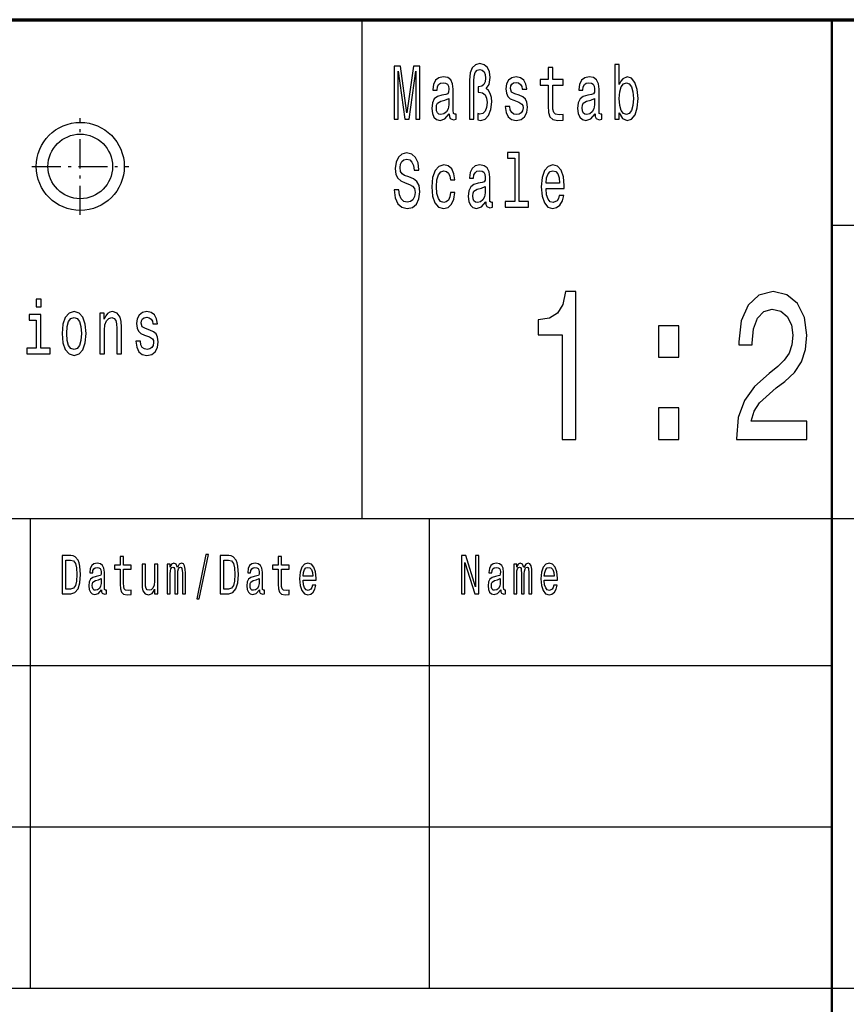
# Model space of a CAD drawing. Extents: x 0 to 841, y 0 to 594.
# Drawn here: x 729 to 757, y 21 to 55 of the extents above; entities that cross this region are included whole.
import ezdxf

# ---------------------------------------------------------------- set-up
doc = ezdxf.new("R2010")
doc.units = 0
doc.linetypes.add('DASHDOT', pattern=[18.5, 12, -3, 0.5, -3])

msp = doc.modelspace()

# ---------------------------------------------------------------- linework, layer by layer
at = {"color": 7, "lineweight": 70}
msp.add_line((656, 55), (836, 55), dxfattribs=at)
at = {"color": 7, "lineweight": 25}
for p, q in [((741, 38), (741, 55)), ((757, 48), (836, 48)), ((656, 38), (836, 38)), ((729.700012, 22), (729.700012, 38)), ((743.299988, 22), (743.299988, 38)), ((716, 33), (757, 33)), ((716, 27.5), (757, 27.5)), ((716, 22), (836, 22))]:
    msp.add_line(p, q, dxfattribs=at)
at = {"color": 7, "lineweight": 50}
msp.add_line((757, 5), (757, 55), dxfattribs=at)
at = {"color": 7, "linetype": 'DASHDOT', "lineweight": 25, "ltscale": 0.0825}
for p, q in [((731.400024, 48.349998), (731.400024, 51.650002)), ((729.75, 50), (733.049988, 50))]:
    msp.add_line(p, q, dxfattribs=at)
at = {"color": 7, "lineweight": 25}
for points in [[(742.089966, 51.612103), (742.225769, 51.612103), (742.225769, 53.246109), (742.455017, 51.612103), (742.606689, 51.612103), (742.834229, 53.246109), (742.834229, 51.612103), (742.971802, 51.612103), (742.971802, 53.412102), (742.756653, 53.412102), (742.530884, 51.824783), (742.306885, 53.412102), (742.089966, 53.412102)], [(744.659851, 51.612103), (744.811523, 51.612103), (744.811523, 52.906338), (744.822083, 53.080112), (744.859131, 53.204609), (744.922668, 53.277233), (745.016113, 53.303169), (745.095459, 53.282421), (745.157227, 53.222767), (745.195984, 53.131989), (745.210144, 53.01268), (745.194275, 52.882996), (745.150146, 52.792217), (745.07782, 52.735157), (744.979065, 52.717003), (744.952637, 52.717003), (744.952637, 52.527664), (744.979065, 52.527664), (745.102539, 52.504322), (745.190735, 52.43948), (745.243652, 52.330547), (745.261292, 52.174927), (745.241882, 52.008934), (745.188965, 51.887032), (745.109619, 51.809219), (745.014343, 51.783283), (744.942017, 51.798847), (744.942017, 51.586166), (745.044312, 51.568008), (745.192505, 51.612103), (745.312439, 51.739193), (745.391785, 51.938904), (745.421753, 52.200863), (745.407654, 52.353889), (745.368835, 52.486164), (745.308899, 52.587318), (745.227783, 52.652161), (745.330078, 52.794811), (745.365295, 53.033428), (745.338867, 53.222767), (745.270081, 53.373199), (745.158997, 53.466568), (745.017883, 53.50288), (744.862671, 53.466568), (744.751587, 53.360229), (744.6828, 53.183861), (744.659851, 52.940056)], [(747.340881, 52.763687), (747.340881, 52.065994), (747.35144, 51.840343), (747.400818, 51.684727), (747.499573, 51.593948), (747.667175, 51.562824), (747.850586, 51.57579), (747.850586, 51.772911), (747.716553, 51.757347), (747.594849, 51.778095), (747.529602, 51.842937), (747.501343, 51.951874), (747.496094, 52.104897), (747.496094, 52.763687), (747.850586, 52.763687), (747.850586, 52.958214), (747.496094, 52.958214), (747.496094, 53.365417), (747.340881, 53.365417), (747.340881, 52.958214), (747.072754, 52.958214), (747.072754, 52.763687)], [(749.762634, 51.827377), (749.877258, 51.627663), (750.034241, 51.562824), (750.182373, 51.612103), (750.300537, 51.759941), (750.374634, 51.995964), (750.402832, 52.309795), (750.374634, 52.623631), (750.298767, 52.857059), (750.182373, 53.002304), (750.034241, 53.054176), (749.879028, 52.986744), (749.815552, 52.903744), (749.762634, 52.792217), (749.762634, 53.47435), (749.607422, 53.47435), (749.607422, 51.612103), (749.762634, 51.612103)], [(743.970154, 51.793659), (743.970154, 51.785877), (743.978943, 51.697693), (744.005432, 51.635445), (744.116516, 51.586166), (744.202942, 51.606915), (744.202942, 51.783283), (744.165894, 51.775501), (744.116516, 51.809219), (744.107727, 51.912968), (744.107727, 52.634003), (744.086548, 52.818153), (744.024841, 52.947838), (743.917236, 53.025646), (743.765564, 53.054176), (743.617432, 53.023052), (743.508057, 52.934868), (743.43927, 52.797405), (743.416321, 52.615849), (743.416321, 52.600288), (743.555664, 52.600288), (743.567993, 52.709221), (743.606812, 52.787029), (743.670288, 52.833717), (743.760254, 52.851871), (743.84668, 52.838905), (743.908386, 52.799999), (743.945435, 52.732563), (743.957825, 52.639191), (743.950745, 52.530258), (743.922546, 52.475792), (743.85199, 52.449856), (743.719727, 52.429104), (743.567993, 52.38242), (743.460449, 52.299423), (743.396973, 52.169739), (743.377563, 51.97781), (743.395203, 51.806625), (743.449829, 51.679539), (743.538025, 51.599133), (743.659729, 51.570602), (743.82373, 51.625072)], [(746.354858, 52.42392), (746.204956, 52.475792), (746.093811, 52.535446), (746.056824, 52.657349), (746.067383, 52.742939), (746.104431, 52.805187), (746.164368, 52.84409), (746.250793, 52.859653), (746.333679, 52.84409), (746.398926, 52.797405), (746.441284, 52.727375), (746.458923, 52.634003), (746.610596, 52.634003), (746.610596, 52.639191), (746.584167, 52.807781), (746.511841, 52.940056), (746.398926, 53.023052), (746.250793, 53.054176), (746.100891, 53.023052), (745.991516, 52.937462), (745.922729, 52.810371), (745.901611, 52.649567), (745.91748, 52.493946), (745.966858, 52.385014), (746.047974, 52.307205), (746.166138, 52.252735), (746.338989, 52.190487), (746.444824, 52.125648), (746.473022, 52.073772), (746.483582, 51.995964), (746.467712, 51.899998), (746.425415, 51.827377), (746.356628, 51.780689), (746.264893, 51.765129), (746.167908, 51.780689), (746.097351, 51.835155), (746.049744, 51.92334), (746.030334, 52.045242), (745.880432, 52.045242), (745.90509, 51.837749), (745.977417, 51.687317), (746.092041, 51.596542), (746.250793, 51.562824), (746.416565, 51.596542), (746.538269, 51.687317), (746.612366, 51.832565), (746.638794, 52.0219), (746.619385, 52.185303), (746.564758, 52.296829), (746.474792, 52.36945)], [(748.937134, 51.793659), (748.937134, 51.785877), (748.945923, 51.697693), (748.972351, 51.635445), (749.083496, 51.586166), (749.169922, 51.606915), (749.169922, 51.783283), (749.132874, 51.775501), (749.083496, 51.809219), (749.074646, 51.912968), (749.074646, 52.634003), (749.053528, 52.818153), (748.99176, 52.947838), (748.884216, 53.025646), (748.732544, 53.054176), (748.584351, 53.023052), (748.475037, 52.934868), (748.40625, 52.797405), (748.383301, 52.615849), (748.383301, 52.600288), (748.522644, 52.600288), (748.534973, 52.709221), (748.573792, 52.787029), (748.637268, 52.833717), (748.727234, 52.851871), (748.81366, 52.838905), (748.875366, 52.799999), (748.912415, 52.732563), (748.924744, 52.639191), (748.917725, 52.530258), (748.889465, 52.475792), (748.818909, 52.449856), (748.686646, 52.429104), (748.534973, 52.38242), (748.427429, 52.299423), (748.363892, 52.169739), (748.344482, 51.97781), (748.362122, 51.806625), (748.416809, 51.679539), (748.505005, 51.599133), (748.626709, 51.570602), (748.79071, 51.625072)], [(750.24408, 52.309795), (750.22644, 52.076366), (750.178833, 51.905186), (750.103027, 51.801441), (750.007751, 51.767723), (749.903687, 51.801441), (749.827881, 51.905186), (749.780273, 52.073772), (749.764404, 52.309795), (749.780273, 52.543228), (749.827881, 52.711815), (749.903687, 52.812965), (750.007751, 52.849277), (750.103027, 52.812965), (750.178833, 52.709221), (750.22644, 52.540634)], [(743.952515, 52.099712), (743.931335, 51.96484), (743.874878, 51.861095), (743.790222, 51.793659), (743.686218, 51.770317), (743.619141, 51.783283), (743.571533, 51.824783), (743.541565, 51.897404), (743.532776, 51.998558), (743.539795, 52.089336), (743.567993, 52.154179), (743.680908, 52.226799), (743.82373, 52.257923), (743.952515, 52.320171)], [(748.919495, 52.099712), (748.898315, 51.96484), (748.841858, 51.861095), (748.757202, 51.793659), (748.653137, 51.770317), (748.586121, 51.783283), (748.538513, 51.824783), (748.508545, 51.897404), (748.499695, 51.998558), (748.506775, 52.089336), (748.534973, 52.154179), (748.647888, 52.226799), (748.79071, 52.257923), (748.919495, 52.320171)], [(742.252197, 49.206051), (742.091736, 49.206051), (742.127014, 48.931122), (742.215149, 48.728817), (742.350952, 48.606915), (742.534424, 48.562824), (742.716064, 48.604321), (742.851868, 48.718441), (742.938293, 48.897404), (742.970032, 49.133427), (742.943604, 49.346107), (742.869507, 49.483574), (742.749573, 49.574348), (742.58905, 49.641785), (742.451477, 49.691067), (742.361572, 49.748127), (742.310425, 49.831123), (742.294556, 49.960804), (742.310425, 50.077518), (742.356262, 50.165703), (742.426819, 50.225357), (742.523804, 50.246109), (742.622559, 50.220173), (742.700195, 50.150143), (742.751343, 50.033428), (742.776001, 49.875214), (742.936523, 49.875214), (742.936523, 49.880402), (742.908325, 50.124207), (742.825378, 50.305763), (742.694885, 50.419884), (742.518555, 50.45879), (742.359802, 50.419884), (742.236328, 50.310951), (742.156982, 50.142361), (742.128723, 49.924496), (742.151672, 49.729969), (742.218689, 49.597694), (742.324524, 49.50951), (742.469116, 49.442074), (742.612, 49.38242), (742.719604, 49.325359), (742.784851, 49.242363), (742.807739, 49.107491), (742.786621, 48.970028), (742.731934, 48.86628), (742.649048, 48.801441), (742.541443, 48.780689), (742.421509, 48.809219), (742.329834, 48.89222), (742.271606, 49.027088)], [(746.199646, 50.282421), (746.199646, 48.804035), (745.880432, 48.804035), (745.880432, 48.612103), (746.672302, 48.612103), (746.672302, 48.804035), (746.354858, 48.804035), (746.354858, 50.47435), (745.956238, 50.47435), (745.956238, 50.282421)], [(744.010681, 49.543228), (744.164124, 49.543228), (744.132385, 49.750721), (744.05658, 49.91412), (743.938416, 50.015274), (743.784973, 50.054176), (743.615662, 50.002304), (743.486877, 49.857059), (743.405762, 49.621037), (743.377563, 49.304611), (743.403992, 48.990776), (743.483337, 48.757347), (743.608582, 48.612103), (743.779663, 48.562824), (743.931335, 48.601727), (744.0495, 48.710663), (744.130615, 48.881844), (744.165894, 49.110085), (744.017761, 49.110085), (743.991333, 48.96484), (743.941895, 48.855907), (743.871399, 48.788471), (743.784973, 48.767723), (743.677368, 48.801441), (743.599792, 48.905186), (743.552124, 49.073772), (743.536255, 49.312389), (743.552124, 49.545818), (743.601563, 49.714409), (743.680908, 49.818153), (743.784973, 49.854465), (743.876648, 49.831123), (743.945435, 49.771469), (743.991333, 49.672909)], [(745.211914, 48.793659), (745.211914, 48.785877), (745.220703, 48.697693), (745.247131, 48.635445), (745.358276, 48.586166), (745.444702, 48.606915), (745.444702, 48.783283), (745.407654, 48.775501), (745.358276, 48.809219), (745.349426, 48.912968), (745.349426, 49.634003), (745.328308, 49.818153), (745.266541, 49.947838), (745.158997, 50.025646), (745.007324, 50.054176), (744.859131, 50.023052), (744.749817, 49.934868), (744.68103, 49.797405), (744.658081, 49.615849), (744.658081, 49.600288), (744.797424, 49.600288), (744.809753, 49.709221), (744.848572, 49.787029), (744.912048, 49.833717), (745.002014, 49.851871), (745.08844, 49.838905), (745.150146, 49.799999), (745.187195, 49.732563), (745.199524, 49.639191), (745.192505, 49.530258), (745.164246, 49.475792), (745.093689, 49.449856), (744.961426, 49.429104), (744.809753, 49.38242), (744.702148, 49.299423), (744.638672, 49.169739), (744.619263, 48.97781), (744.636902, 48.806625), (744.691589, 48.679539), (744.779785, 48.599133), (744.901489, 48.570602), (745.065491, 48.625072)], [(747.268555, 49.242363), (747.889343, 49.242363), (747.891113, 49.348701), (747.862915, 49.646973), (747.785339, 49.870026), (747.661865, 50.004898), (747.497803, 50.054176), (747.337341, 50.002304), (747.213867, 49.857059), (747.134521, 49.621037), (747.106323, 49.309795), (747.132751, 48.990776), (747.212097, 48.757347), (747.333801, 48.612103), (747.492554, 48.562824), (747.630127, 48.596542), (747.742981, 48.684727), (747.825867, 48.824783), (747.873474, 49.011528), (747.720032, 49.011528), (747.688293, 48.90778), (747.642456, 48.829971), (747.511963, 48.767723), (747.411438, 48.796253), (747.335571, 48.887032), (747.286194, 49.03487), (747.268555, 49.234581)], [(747.268555, 49.434292), (747.287964, 49.613255), (747.335571, 49.745533), (747.407898, 49.825935), (747.503113, 49.854465), (747.596619, 49.825935), (747.668884, 49.745533), (747.713013, 49.613255), (747.728882, 49.434292)], [(745.194275, 49.099712), (745.173096, 48.96484), (745.116638, 48.861095), (745.031982, 48.793659), (744.927917, 48.770317), (744.860901, 48.783283), (744.813293, 48.824783), (744.783325, 48.897404), (744.774475, 48.998558), (744.781555, 49.089336), (744.809753, 49.154179), (744.922668, 49.226799), (745.065491, 49.257923), (745.194275, 49.320171)], [(747.819153, 40.700287), (748.278076, 40.700287), (748.278076, 45.736309), (747.935181, 45.736309), (747.84436, 45.296829), (747.662842, 45.001438), (747.385437, 44.828529), (747.002136, 44.770893), (747.002136, 44.259365), (747.819153, 44.259365)], [(753.751465, 40.700287), (756.157043, 40.700287), (756.157043, 41.319885), (754.255737, 41.319885), (754.361694, 41.658501), (754.543213, 41.93948), (755.103027, 42.451008), (755.400574, 42.667145), (755.733459, 42.976944), (755.970459, 43.337173), (756.106628, 43.762245), (756.157043, 44.244957), (756.07135, 44.850143), (755.83429, 45.325645), (755.471191, 45.628242), (755.002136, 45.736309), (754.518005, 45.613831), (754.149841, 45.275215), (753.912842, 44.734871), (753.832153, 44.021614), (753.832153, 43.92075), (754.291077, 43.92075), (754.291077, 43.978386), (754.336426, 44.4683), (754.472595, 44.828529), (754.689453, 45.059074), (754.976929, 45.138329), (755.26947, 45.06628), (755.486328, 44.886166), (755.627502, 44.605186), (755.677979, 44.252159), (755.642639, 43.92075), (755.546814, 43.639767), (755.385437, 43.39481), (755.163574, 43.178673), (754.865967, 42.948124), (754.371765, 42.501438), (754.023804, 42.025936), (753.817017, 41.449566), (753.751465, 40.721901)], [(730.062927, 45.47435), (729.898865, 45.47435), (729.898865, 45.214985), (730.062927, 45.214985)], [(730.057617, 43.804035), (730.057617, 44.958214), (729.659058, 44.958214), (729.659058, 44.763687), (729.902405, 44.763687), (729.902405, 43.804035), (729.584961, 43.804035), (729.584961, 43.612103), (730.378601, 43.612103), (730.378601, 43.804035)], [(730.779053, 44.307205), (730.807312, 43.990776), (730.888428, 43.757347), (731.017151, 43.612103), (731.190002, 43.562824), (731.361084, 43.612103), (731.489868, 43.754753), (731.570984, 43.988182), (731.600952, 44.307205), (731.570984, 44.623631), (731.489868, 44.859653), (731.361084, 45.002304), (731.190002, 45.054176), (731.017151, 45.002304), (730.888428, 44.857059), (730.807312, 44.623631)], [(732.06665, 43.612103), (732.221863, 43.612103), (732.221863, 44.416138), (732.237732, 44.600288), (732.288879, 44.735157), (732.368286, 44.818153), (732.47406, 44.849277), (732.558716, 44.823341), (732.611633, 44.753311), (732.638123, 44.636597), (732.646912, 44.48098), (732.646912, 43.612103), (732.802124, 43.612103), (732.802124, 44.527664), (732.795044, 44.711815), (732.763306, 44.864841), (732.659241, 45.004898), (732.497009, 45.054176), (732.407043, 45.036022), (732.331238, 44.986744), (732.265991, 44.903744), (732.214844, 44.792217), (732.214844, 45.004898), (732.06665, 45.004898)], [(733.772278, 44.42392), (733.622375, 44.475792), (733.51123, 44.535446), (733.474182, 44.657349), (733.484802, 44.742939), (733.52179, 44.805187), (733.581787, 44.84409), (733.668213, 44.859653), (733.751099, 44.84409), (733.816345, 44.797405), (733.858704, 44.727375), (733.876343, 44.634003), (734.028015, 44.634003), (734.028015, 44.639191), (734.001526, 44.807781), (733.929199, 44.940056), (733.816345, 45.023052), (733.668213, 45.054176), (733.518311, 45.023052), (733.408936, 44.937462), (733.340149, 44.810371), (733.31897, 44.649567), (733.334839, 44.493946), (733.384277, 44.385014), (733.465393, 44.307205), (733.583557, 44.252735), (733.756409, 44.190487), (733.862183, 44.125648), (733.890442, 44.073772), (733.901001, 43.995964), (733.885132, 43.899998), (733.842834, 43.827377), (733.774048, 43.780689), (733.682312, 43.765129), (733.585327, 43.780689), (733.514771, 43.835155), (733.467163, 43.92334), (733.447754, 44.045242), (733.297852, 44.045242), (733.32251, 43.837749), (733.394836, 43.687317), (733.50946, 43.596542), (733.668213, 43.562824), (733.833984, 43.596542), (733.955688, 43.687317), (734.029785, 43.832565), (734.056213, 44.0219), (734.036804, 44.185303), (733.982117, 44.296829), (733.892212, 44.36945)], [(730.937805, 44.309795), (730.953674, 44.543228), (731.003052, 44.711815), (731.082458, 44.815559), (731.190002, 44.851871), (731.295837, 44.815559), (731.375183, 44.714409), (731.424561, 44.543228), (731.4422, 44.309795), (731.424561, 44.073772), (731.375183, 43.902592), (731.295837, 43.798847), (731.190002, 43.765129), (731.082458, 43.798847), (731.003052, 43.902592), (730.953674, 44.073772)], [(751.097961, 43.495674), (751.793945, 43.495674), (751.793945, 44.569164), (751.097961, 44.569164)], [(751.097961, 40.700287), (751.793945, 40.700287), (751.793945, 41.773773), (751.097961, 41.773773)], [(731.082153, 36.742073), (730.787903, 36.742073), (730.787903, 35.442074), (731.082153, 35.442074), (731.221008, 35.483284), (731.324158, 35.608788), (731.387878, 35.812965), (731.410767, 36.092075), (731.390381, 36.376801), (731.364929, 36.489193), (731.329285, 36.579105), (731.226074, 36.700863), (731.158569, 36.730835)], [(731.073242, 36.586597), (731.170044, 36.558502), (731.236267, 36.472332), (731.275757, 36.318729), (731.288513, 36.092075), (731.274475, 35.87291), (731.234985, 35.719307), (731.16748, 35.627522), (731.073242, 35.597549), (730.906372, 35.597549), (730.906372, 36.586597)], [(732.763672, 36.273773), (732.763672, 35.769882), (732.771301, 35.606915), (732.807007, 35.494522), (732.878296, 35.428963), (732.999329, 35.406483), (733.131775, 35.415848), (733.131775, 35.558212), (733.034973, 35.546974), (732.947083, 35.561958), (732.899963, 35.608788), (732.879578, 35.687462), (732.875793, 35.797981), (732.875793, 36.273773), (733.131775, 36.273773), (733.131775, 36.414265), (732.875793, 36.414265), (732.875793, 36.708355), (732.763672, 36.708355), (732.763672, 36.414265), (732.570068, 36.414265), (732.570068, 36.273773)], [(735.368774, 35.267868), (735.456665, 35.267868), (735.764893, 36.777664), (735.675781, 36.777664)], [(736.463013, 36.742073), (736.168762, 36.742073), (736.168762, 35.442074), (736.463013, 35.442074), (736.601868, 35.483284), (736.705017, 35.608788), (736.768738, 35.812965), (736.791626, 36.092075), (736.771301, 36.376801), (736.745789, 36.489193), (736.710144, 36.579105), (736.606934, 36.700863), (736.539429, 36.730835)], [(736.454102, 36.586597), (736.550903, 36.558502), (736.617126, 36.472332), (736.656616, 36.318729), (736.669373, 36.092075), (736.655334, 35.87291), (736.615845, 35.719307), (736.54834, 35.627522), (736.454102, 35.597549), (736.287231, 35.597549), (736.287231, 36.586597)], [(738.144531, 36.273773), (738.144531, 35.769882), (738.152222, 35.606915), (738.187866, 35.494522), (738.259216, 35.428963), (738.380188, 35.406483), (738.512695, 35.415848), (738.512695, 35.558212), (738.415894, 35.546974), (738.328003, 35.561958), (738.280823, 35.608788), (738.260437, 35.687462), (738.256653, 35.797981), (738.256653, 36.273773), (738.512695, 36.273773), (738.512695, 36.414265), (738.256653, 36.414265), (738.256653, 36.708355), (738.144531, 36.708355), (738.144531, 36.414265), (737.950928, 36.414265), (737.950928, 36.273773)], [(744.392944, 35.442074), (744.498718, 35.442074), (744.498718, 36.507923), (744.837524, 35.442074), (744.973816, 35.442074), (744.973816, 36.742073), (744.866821, 36.742073), (744.866821, 35.676224), (744.531799, 36.742073), (744.392944, 36.742073)], [(732.122864, 35.573196), (732.122864, 35.567577), (732.129272, 35.503891), (732.148376, 35.458931), (732.228638, 35.423344), (732.291016, 35.438328), (732.291016, 35.565704), (732.264282, 35.560085), (732.228638, 35.584438), (732.222229, 35.659367), (732.222229, 36.180115), (732.20697, 36.31311), (732.162354, 36.406773), (732.084656, 36.462967), (731.975159, 36.483574), (731.868164, 36.461094), (731.789185, 36.397404), (731.739502, 36.298126), (731.7229, 36.167), (731.7229, 36.155762), (731.823547, 36.155762), (731.832458, 36.234436), (731.860474, 36.290634), (731.906372, 36.324352), (731.971313, 36.337463), (732.033752, 36.328098), (732.078308, 36.299999), (732.105042, 36.251297), (732.113953, 36.183861), (732.108887, 36.105186), (732.088501, 36.065849), (732.037537, 36.047115), (731.942017, 36.032131), (731.832458, 35.998413), (731.754761, 35.938473), (731.708923, 35.84481), (731.694885, 35.706196), (731.707642, 35.582565), (731.747131, 35.490776), (731.810791, 35.432709), (731.898682, 35.412102), (732.017151, 35.451439)], [(734.037537, 36.447983), (733.925415, 36.447983), (733.925415, 35.86729), (733.91272, 35.732418), (733.875732, 35.635014), (733.81842, 35.575069), (733.743286, 35.556339), (733.683411, 35.571323), (733.645203, 35.61628), (733.623535, 35.693081), (733.618469, 35.801727), (733.618469, 36.447983), (733.506348, 36.447983), (733.506348, 35.786743), (733.510193, 35.653744), (733.534363, 35.543228), (733.608276, 35.442074), (733.726746, 35.406483), (733.790405, 35.419594), (733.845215, 35.453312), (733.892334, 35.511383), (733.930542, 35.595676), (733.930542, 35.442074), (734.037537, 35.442074)], [(734.362427, 35.442074), (734.465576, 35.442074), (734.465576, 36.114552), (734.471985, 36.215706), (734.491089, 36.288761), (734.520386, 36.331844), (734.558594, 36.348701), (734.589172, 36.333717), (734.609558, 36.296253), (734.61969, 36.232563), (734.623535, 36.14827), (734.623535, 35.442074), (734.720337, 35.442074), (734.720337, 36.114552), (734.726746, 36.213833), (734.74585, 36.286888), (734.776367, 36.331844), (734.814575, 36.348701), (734.845154, 36.333717), (734.86554, 36.296253), (734.878296, 36.14827), (734.878296, 35.442074), (734.981445, 35.442074), (734.981445, 36.137032), (734.975098, 36.281265), (734.954712, 36.391785), (734.91394, 36.459221), (734.847717, 36.483574), (734.77002, 36.44611), (734.710144, 36.337463), (734.663025, 36.444237), (734.584045, 36.483574), (734.511475, 36.44611), (734.461792, 36.341209), (734.461792, 36.447983), (734.362427, 36.447983)], [(737.503784, 35.573196), (737.503784, 35.567577), (737.510132, 35.503891), (737.529236, 35.458931), (737.609497, 35.423344), (737.671936, 35.438328), (737.671936, 35.565704), (737.645142, 35.560085), (737.609497, 35.584438), (737.603149, 35.659367), (737.603149, 36.180115), (737.58783, 36.31311), (737.543274, 36.406773), (737.465576, 36.462967), (737.356018, 36.483574), (737.249023, 36.461094), (737.170044, 36.397404), (737.120361, 36.298126), (737.103821, 36.167), (737.103821, 36.155762), (737.204407, 36.155762), (737.213379, 36.234436), (737.241394, 36.290634), (737.287231, 36.324352), (737.352173, 36.337463), (737.414612, 36.328098), (737.459167, 36.299999), (737.485962, 36.251297), (737.494873, 36.183861), (737.489746, 36.105186), (737.46936, 36.065849), (737.418457, 36.047115), (737.322876, 36.032131), (737.213379, 35.998413), (737.13562, 35.938473), (737.089783, 35.84481), (737.075806, 35.706196), (737.088501, 35.582565), (737.127991, 35.490776), (737.191711, 35.432709), (737.279602, 35.412102), (737.398071, 35.451439)], [(738.989136, 35.897263), (739.4375, 35.897263), (739.438782, 35.974064), (739.418396, 36.18948), (739.362366, 36.350574), (739.273193, 36.447983), (739.154724, 36.483574), (739.038818, 36.44611), (738.949646, 36.341209), (738.892334, 36.17075), (738.871948, 35.945965), (738.891052, 35.715561), (738.948364, 35.546974), (739.036255, 35.442074), (739.15094, 35.406483), (739.250244, 35.430836), (739.331787, 35.494522), (739.391663, 35.595676), (739.426025, 35.730545), (739.315247, 35.730545), (739.292297, 35.655617), (739.259155, 35.599422), (739.164917, 35.554466), (739.092346, 35.575069), (739.037537, 35.640633), (739.001892, 35.747406), (738.989136, 35.89164)], [(738.989136, 36.035877), (739.003174, 36.165127), (739.037537, 36.260662), (739.089783, 36.318729), (739.158569, 36.339336), (739.226074, 36.318729), (739.278259, 36.260662), (739.31012, 36.165127), (739.321594, 36.035877)], [(745.722839, 35.573196), (745.722839, 35.567577), (745.729248, 35.503891), (745.748352, 35.458931), (745.828613, 35.423344), (745.890991, 35.438328), (745.890991, 35.565704), (745.864258, 35.560085), (745.828613, 35.584438), (745.822205, 35.659367), (745.822205, 36.180115), (745.806946, 36.31311), (745.762329, 36.406773), (745.684631, 36.462967), (745.575134, 36.483574), (745.46814, 36.461094), (745.38916, 36.397404), (745.339478, 36.298126), (745.322876, 36.167), (745.322876, 36.155762), (745.423523, 36.155762), (745.432434, 36.234436), (745.460449, 36.290634), (745.506348, 36.324352), (745.571289, 36.337463), (745.633728, 36.328098), (745.678284, 36.299999), (745.705017, 36.251297), (745.713928, 36.183861), (745.708862, 36.105186), (745.688477, 36.065849), (745.637512, 36.047115), (745.541992, 36.032131), (745.432434, 35.998413), (745.354736, 35.938473), (745.308899, 35.84481), (745.294861, 35.706196), (745.307617, 35.582565), (745.347107, 35.490776), (745.410767, 35.432709), (745.498657, 35.412102), (745.617126, 35.451439)], [(746.168762, 35.442074), (746.271912, 35.442074), (746.271912, 36.114552), (746.27832, 36.215706), (746.297424, 36.288761), (746.326721, 36.331844), (746.364929, 36.348701), (746.395508, 36.333717), (746.415894, 36.296253), (746.426086, 36.232563), (746.429871, 36.14827), (746.429871, 35.442074), (746.526672, 35.442074), (746.526672, 36.114552), (746.533081, 36.213833), (746.552185, 36.286888), (746.582764, 36.331844), (746.620972, 36.348701), (746.65155, 36.333717), (746.671936, 36.296253), (746.684631, 36.14827), (746.684631, 35.442074), (746.787842, 35.442074), (746.787842, 36.137032), (746.781433, 36.281265), (746.761047, 36.391785), (746.720337, 36.459221), (746.654053, 36.483574), (746.576355, 36.44611), (746.516479, 36.337463), (746.46936, 36.444237), (746.390381, 36.483574), (746.31781, 36.44611), (746.268127, 36.341209), (746.268127, 36.447983), (746.168762, 36.447983)], [(747.208252, 35.897263), (747.656616, 35.897263), (747.657898, 35.974064), (747.637512, 36.18948), (747.581482, 36.350574), (747.49231, 36.447983), (747.37384, 36.483574), (747.257935, 36.44611), (747.168762, 36.341209), (747.11145, 36.17075), (747.091064, 35.945965), (747.110168, 35.715561), (747.16748, 35.546974), (747.255371, 35.442074), (747.369995, 35.406483), (747.46936, 35.430836), (747.550903, 35.494522), (747.610779, 35.595676), (747.645142, 35.730545), (747.534302, 35.730545), (747.511414, 35.655617), (747.478271, 35.599422), (747.384033, 35.554466), (747.311401, 35.575069), (747.256653, 35.640633), (747.221008, 35.747406), (747.208252, 35.89164)], [(747.208252, 36.035877), (747.222229, 36.165127), (747.256653, 36.260662), (747.308899, 36.318729), (747.377625, 36.339336), (747.44519, 36.318729), (747.497375, 36.260662), (747.529236, 36.165127), (747.54071, 36.035877)], [(732.110168, 35.794235), (732.094849, 35.696831), (732.054138, 35.621902), (731.992981, 35.573196), (731.917847, 35.556339), (731.869385, 35.565704), (731.835022, 35.595676), (731.813354, 35.648125), (731.807007, 35.72118), (731.812073, 35.786743), (731.832458, 35.833572), (731.914001, 35.886021), (732.017151, 35.908501), (732.110168, 35.953457)], [(737.491028, 35.794235), (737.475769, 35.696831), (737.434998, 35.621902), (737.37384, 35.573196), (737.298706, 35.556339), (737.250305, 35.565704), (737.215881, 35.595676), (737.194214, 35.648125), (737.187866, 35.72118), (737.192993, 35.786743), (737.213379, 35.833572), (737.294861, 35.886021), (737.398071, 35.908501), (737.491028, 35.953457)], [(745.710144, 35.794235), (745.694824, 35.696831), (745.654114, 35.621902), (745.592957, 35.573196), (745.517822, 35.556339), (745.46936, 35.565704), (745.434998, 35.595676), (745.41333, 35.648125), (745.406982, 35.72118), (745.412048, 35.786743), (745.432434, 35.833572), (745.513977, 35.886021), (745.617126, 35.908501), (745.710144, 35.953457)]]:
    msp.add_lwpolyline(points, close=True, dxfattribs=at)
for radius in [1.5, 1.1]:
    msp.add_circle((731.400024, 50), radius, dxfattribs=at)

doc.saveas('drawing.dxf')
